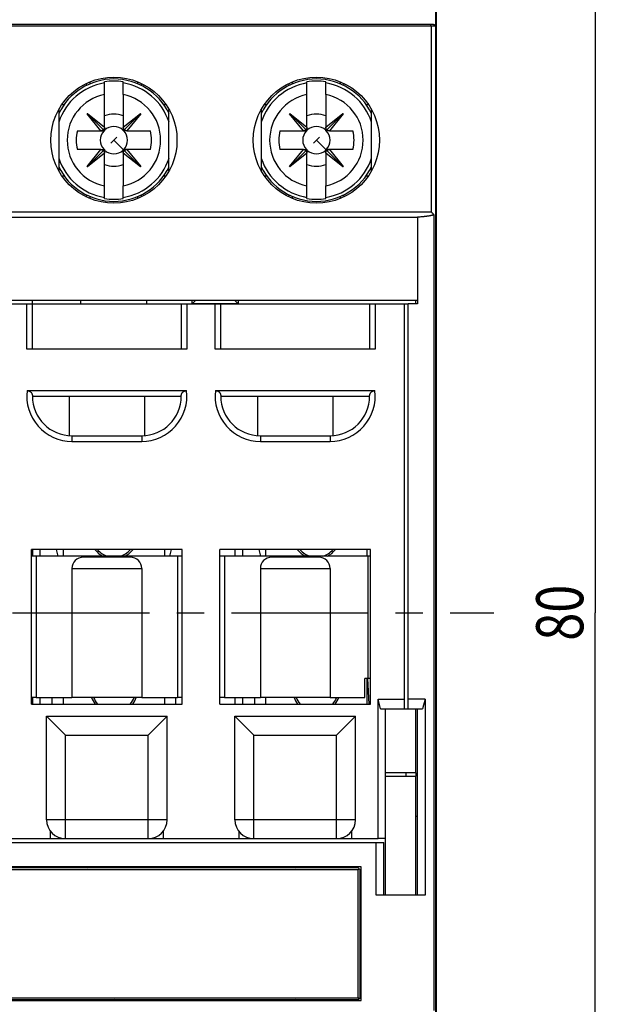
# Model space of a CAD drawing. Units: millimetres. Extents: x 0 to 210, y 0 to 297.
# Drawn here: x 64 to 96, y 196 to 248 of the extents above; entities that cross this region are included whole.
import ezdxf
from ezdxf.enums import TextEntityAlignment as Align

# ---------------------------------------------------------------- set-up
doc = ezdxf.new("R2010")
doc.units = ezdxf.units.MM
doc.header["$LTSCALE"] = 19.36
doc.linetypes.add('CENTER', pattern=[0.6, 0.375, -0.075, 0.075, -0.075])
doc.layers.get('0').update_dxf_attribs({"linetype": 'CONTINUOUS'})
for name, color, linetype in [('02_AXE', 7, 'CONTINUOUS'), ('05_COURBE', 7, 'CONTINUOUS'), ('09_CONGE', 7, 'CONTINUOUS'), ('10_CHAMPFREIN', 7, 'CONTINUOUS'), ('11_COTE_PILOT', 7, 'CONTINUOUS')]:
    doc.layers.add(name, color=color, linetype=linetype)
doc.styles.get("Standard").update_dxf_attribs({"font": 'txt', "width": 0.85})
doc.dimstyles.new('DIMSTYLE_2', dxfattribs={"dimtxt": 2.5, "dimasz": 3.5, "dimexe": 0.18, "dimexo": 0.0625, "dimgap": 0.09, "dimtad": 1, "dimdsep": 46, "dimtxsty": 'STANDARD', "dimblk": 'OPEN', "dimblk1": 'OPEN', "dimblk2": 'OPEN', "dimcen": 0.09, "dimclrt": 5, "dimadec": 0, "dimazin": 0, "dimtp": 0.3, "dimtm": 0.3, "dimtfac": 1, "dimtofl": 0, "dimtmove": 0, "dimatfit": 3, "dimldrblk": 'OPEN', "dimfxl": 1, "dimtolj": 1, "dimarcsym": 0})

# ---------------------------------------------------------------- blocks, each defined once
blk = doc.blocks.new('_OPEN')
at = {"color": 0, "linetype": 'BYBLOCK'}
for p, q in [((0, 0), (-1, 0.143)), ((-1, -0.143), (0, 0)), ((-1, 0), (0, 0))]:
    blk.add_line(p, q, dxfattribs=at)
blk = doc.blocks.new('*D9')
at = {"layer": '11_COTE_PILOT', "color": 2, "linetype": 'CONTINUOUS'}
for p, q in [((83.31, 256.512), (96.227, 256.512)), ((94.727, 256.512), (94.727, 216.512)), ((94.727, 176.512), (94.727, 216.512)), ((83.31, 176.512), (96.227, 176.512))]:
    blk.add_line(p, q, dxfattribs=at)
at = {"layer": '11_COTE_PILOT', "color": 2, "linetype": 'CONTINUOUS', "xscale": 3.5, "yscale": 3.5, "zscale": 3.5}
for p, rotation in [((94.727, 256.512), 90), ((94.727, 176.512), 270)]:
    blk.add_blockref('_OPEN', p, dxfattribs=dict(at, rotation=rotation))
at = {"layer": '11_COTE_PILOT', "color": 5, "linetype": 'CONTINUOUS', "width": 0.785714}
blk.add_text('80', height=2.5, rotation=90, dxfattribs=at).set_placement((94.102, 216.512), align=Align.CENTER)

msp = doc.modelspace()

# ---------------------------------------------------------------- linework, layer by layer
at = {"color": 7, "linetype": 'CONTINUOUS'}
for p, q in [((68.685, 244.043), (68.685, 244.708)), ((69.685, 244.043), (69.685, 244.708)), ((79.435, 244.043), (79.435, 244.708)), ((80.435, 244.043), (80.435, 244.708)), ((66.26, 243.245), (66.26, 239.979)), ((72.11, 239.979), (72.11, 243.245)), ((77.01, 243.245), (77.01, 239.979)), ((82.86, 239.979), (82.86, 243.245)), ((67.78, 243.035), (67.762, 243.017)), ((68.493, 242.112), (67.762, 243.017)), ((68.638, 242.159), (67.771, 243.026)), ((67.78, 243.035), (68.685, 242.304)), ((69.685, 242.304), (70.59, 243.035)), ((69.732, 242.159), (70.599, 243.026)), ((70.608, 243.017), (69.877, 242.112)), ((70.608, 243.017), (70.59, 243.035)), ((78.53, 243.035), (78.512, 243.017)), ((79.243, 242.112), (78.512, 243.017)), ((79.388, 242.159), (78.521, 243.026)), ((78.53, 243.035), (79.435, 242.304)), ((80.435, 242.304), (81.34, 243.035)), ((80.482, 242.159), (81.349, 243.026)), ((81.358, 243.017), (80.627, 242.112)), ((81.358, 243.017), (81.34, 243.035)), ((67.762, 240.207), (68.493, 241.112)), ((69.877, 241.112), (70.608, 240.207)), ((78.512, 240.207), (79.243, 241.112)), ((80.627, 241.112), (81.358, 240.207)), ((68.638, 241.065), (67.771, 240.198)), ((68.685, 240.92), (67.78, 240.189)), ((70.59, 240.189), (69.685, 240.92)), ((69.732, 241.065), (70.599, 240.198)), ((79.388, 241.065), (78.521, 240.198)), ((79.435, 240.92), (78.53, 240.189)), ((81.34, 240.189), (80.435, 240.92)), ((80.482, 241.065), (81.349, 240.198)), ((67.762, 240.207), (67.78, 240.189)), ((70.59, 240.189), (70.608, 240.207)), ((78.512, 240.207), (78.53, 240.189)), ((81.34, 240.189), (81.358, 240.207)), ((68.685, 238.516), (68.685, 239.181)), ((69.685, 238.516), (69.685, 239.181)), ((79.435, 238.516), (79.435, 239.181)), ((80.435, 238.516), (80.435, 239.181)), ((44.86, 233.112), (85.31, 233.112)), ((64.86, 232.912), (72.76, 232.912)), ((67.435, 232.912), (67.435, 233.112)), ((70.935, 232.912), (70.935, 233.112)), ((74.86, 232.912), (82.76, 232.912)), ((85.31, 232.912), (84.81, 232.912)), ((85.21, 232.912), (85.21, 233.112)), ((66.81, 228.012), (66.81, 225.917)), ((70.81, 228.012), (70.81, 225.917)), ((76.81, 228.012), (76.81, 225.917)), ((80.81, 228.012), (80.81, 225.917)), ((72.81, 219.862), (64.81, 219.862)), ((64.81, 211.662), (64.81, 219.862)), ((66.485, 219.862), (66.485, 219.512)), ((71.885, 219.512), (71.885, 219.862)), ((72.81, 211.662), (72.81, 219.862)), ((82.81, 219.862), (74.81, 219.862)), ((74.81, 211.662), (74.81, 219.862)), ((76.985, 219.512), (76.891, 219.862)), ((77.235, 219.862), (77.235, 219.512)), ((82.635, 219.512), (82.635, 219.862)), ((82.81, 211.662), (82.81, 219.862)), ((72.81, 219.512), (64.81, 219.512)), ((65.06, 219.512), (65.06, 212.012)), ((72.56, 219.512), (72.56, 212.012)), ((82.81, 219.512), (74.81, 219.512)), ((75.06, 219.512), (75.06, 212.012)), ((82.67, 219.512), (82.67, 213.012)), ((82.81, 213.012), (82.51, 213.012)), ((82.51, 212.012), (82.51, 213.012)), ((82.635, 211.662), (82.635, 213.012)), ((82.728, 211.662), (82.657, 213.012)), ((65.06, 212.012), (64.81, 212.012)), ((66.485, 212.012), (66.485, 211.662)), ((71.885, 211.662), (71.885, 212.012)), ((72.81, 212.012), (72.56, 212.012)), ((75.06, 212.012), (74.81, 212.012)), ((77.235, 212.012), (77.235, 211.662)), ((64.81, 211.662), (72.81, 211.662)), ((74.81, 211.662), (82.81, 211.662)), ((85.21, 208.012), (85.21, 211.412)), ((85.21, 208.012), (83.61, 208.012)), ((85.21, 205.712), (85.31, 205.712)), ((82.31, 203.012), (62.21, 203.012)), ((65.61, 203.012), (65.61, 202.962)), ((69.41, 203.012), (69.41, 202.962)), ((75.11, 203.012), (75.11, 202.962)), ((78.91, 203.012), (78.91, 202.962)), ((82.31, 195.912), (82.31, 203.012)), ((62.21, 195.912), (82.31, 195.912)), ((65.61, 195.912), (65.61, 195.962)), ((66.435, 195.962), (66.435, 195.912)), ((69.41, 195.912), (69.41, 195.962)), ((75.06, 195.912), (75.06, 195.962)), ((78.91, 195.912), (78.91, 195.962))]:
    msp.add_line(p, q, dxfattribs=at)
at = {"color": 3, "linetype": 'CONTINUOUS'}
for p, q in [((83.61, 207.837), (85.21, 207.837)), ((85.21, 201.512), (85.21, 207.837)), ((83.61, 201.512), (83.61, 204.512))]:
    msp.add_line(p, q, dxfattribs=at)
at = {"color": 7, "linetype": 'CONTINUOUS'}
for centre in [(69.185, 241.612), (79.935, 241.612)]:
    msp.add_circle(centre, 3.35, dxfattribs=at)
at = {"color": 9, "linetype": 'CONTINUOUS'}
for centre, radius, start, end in [((69.185, 241.612), 3.079, 99.3451, 161.844), ((69.185, 241.612), 3.079, 18.156, 80.6549), ((79.935, 241.612), 3.079, 99.3451, 161.844), ((79.935, 241.612), 3.079, 18.156, 80.6549), ((69.185, 241.612), 2.481, 101.6243, 258.3757), ((69.185, 241.612), 2.481, 281.6243, 78.3757), ((79.935, 241.612), 2.481, 101.6243, 258.3757), ((79.935, 241.612), 2.481, 281.6243, 78.3757), ((69.185, 241.612), 3.079, 198.156, 260.6549), ((69.185, 241.612), 3.079, 279.3451, 341.844), ((79.935, 241.612), 3.079, 198.156, 260.6549), ((79.935, 241.612), 3.079, 279.3451, 341.844)]:
    msp.add_arc(centre, radius, start, end, dxfattribs=at)
at = {"color": 7, "linetype": 'CONTINUOUS'}
for centre, radius, start, end in [((69.185, 241.612), 3.136, 80.8265, 99.1735), ((79.935, 241.612), 3.136, 80.8265, 99.1735), ((69.185, 241.612), 1.388, 68.8856, 111.1144), ((79.935, 241.612), 1.388, 68.8856, 111.1144), ((69.185, 241.612), 0.725, 46.3972, 133.6028), ((68.297, 242.312), 0.388, 358.7739, 0.0065), ((70.073, 242.312), 0.388, 179.9935, 181.2261), ((79.935, 241.612), 0.725, 46.3972, 133.6028), ((79.047, 242.312), 0.388, 358.7739, 0.0065), ((80.823, 242.312), 0.388, 179.9935, 181.2261), ((69.185, 241.612), 2, 165.5225, 194.4775), ((69.185, 241.612), 0.725, 136.3972, 223.6028), ((68.485, 242.5), 0.388, 269.9935, 271.2261), ((69.185, 241.612), 0.725, 316.3972, 43.6028), ((69.885, 242.5), 0.388, 268.7739, 270.0065), ((69.185, 241.612), 2, 345.5225, 14.4775), ((79.935, 241.612), 2, 165.5225, 194.4775), ((79.935, 241.612), 0.725, 136.3972, 223.6028), ((79.235, 242.5), 0.388, 269.9935, 271.2261), ((79.935, 241.612), 0.725, 316.3972, 43.6028), ((80.635, 242.5), 0.388, 268.7739, 270.0065), ((79.935, 241.612), 2, 345.5225, 14.4775), ((68.485, 240.724), 0.388, 88.7739, 90.0065), ((69.885, 240.724), 0.388, 89.9935, 91.2261), ((79.235, 240.724), 0.388, 88.7739, 90.0065), ((80.635, 240.724), 0.388, 89.9935, 91.2261), ((69.185, 241.612), 0.725, 226.3972, 313.6028), ((68.297, 240.912), 0.388, 359.9935, 1.2261), ((70.073, 240.912), 0.388, 178.7739, 180.0065), ((79.935, 241.612), 0.725, 226.3972, 313.6028), ((79.047, 240.912), 0.388, 359.9935, 1.2261), ((80.823, 240.912), 0.388, 178.7739, 180.0065), ((69.185, 241.612), 1.388, 248.8856, 291.1144), ((79.935, 241.612), 1.388, 248.8856, 291.1144), ((69.185, 241.612), 3.136, 260.8265, 279.1735), ((79.935, 241.612), 3.136, 260.8265, 279.1735), ((69.185, 220.612), 1.25, 216.9381, 241.9641), ((69.185, 220.612), 1.15, 220.9697, 253.5016), ((69.185, 220.612), 1.15, 286.4984, 319.0303), ((69.185, 220.612), 1.25, 298.0359, 323.0619), ((79.935, 220.612), 1.25, 216.9381, 241.9641), ((79.935, 220.612), 1.15, 220.9697, 253.5016), ((79.935, 220.612), 1.15, 286.4984, 319.0303), ((79.935, 220.612), 1.25, 298.0359, 323.0619), ((69.185, 212.412), 1.25, 198.7678, 216.9381), ((69.185, 212.412), 1.15, 200.452, 220.9697), ((69.185, 212.412), 1.15, 319.0303, 339.548), ((69.185, 212.412), 1.25, 323.0619, 341.2322), ((79.935, 212.412), 1.25, 198.7678, 216.9381), ((79.935, 212.412), 1.15, 200.452, 220.9697), ((79.935, 212.412), 1.15, 319.0303, 339.548), ((79.935, 212.412), 1.25, 323.0619, 341.2322)]:
    msp.add_arc(centre, radius, start, end, dxfattribs=at)
for points, knots in [([(68.638, 242.159), (68.629, 242.151), (68.608, 242.136), (68.572, 242.122), (68.533, 242.114), (68.507, 242.112), (68.493, 242.112)], [0, 0, 0, 0, 0.239889, 0.484742, 0.738002, 1, 1, 1, 1]), ([(68.685, 242.304), (68.685, 242.29), (68.683, 242.263), (68.675, 242.225), (68.661, 242.189), (68.646, 242.168), (68.638, 242.159)], [0, 0, 0, 0, 0.261998, 0.515258, 0.760113, 1, 1, 1, 1]), ([(69.732, 242.159), (69.724, 242.168), (69.709, 242.189), (69.695, 242.225), (69.687, 242.263), (69.685, 242.29), (69.685, 242.304)], [0, 0, 0, 0, 0.239889, 0.484742, 0.738002, 1, 1, 1, 1]), ([(69.877, 242.112), (69.863, 242.112), (69.836, 242.114), (69.798, 242.122), (69.762, 242.136), (69.741, 242.151), (69.732, 242.159)], [0, 0, 0, 0, 0.261998, 0.515258, 0.760113, 1, 1, 1, 1]), ([(79.388, 242.159), (79.379, 242.151), (79.358, 242.136), (79.322, 242.122), (79.283, 242.114), (79.257, 242.112), (79.243, 242.112)], [0, 0, 0, 0, 0.239889, 0.484742, 0.738002, 1, 1, 1, 1]), ([(79.435, 242.304), (79.435, 242.29), (79.433, 242.263), (79.425, 242.225), (79.411, 242.189), (79.396, 242.168), (79.388, 242.159)], [0, 0, 0, 0, 0.261998, 0.515258, 0.760113, 1, 1, 1, 1]), ([(80.482, 242.159), (80.474, 242.168), (80.459, 242.189), (80.445, 242.225), (80.437, 242.263), (80.435, 242.29), (80.435, 242.304)], [0, 0, 0, 0, 0.239889, 0.484742, 0.738002, 1, 1, 1, 1]), ([(80.627, 242.112), (80.613, 242.112), (80.586, 242.114), (80.548, 242.122), (80.512, 242.136), (80.491, 242.151), (80.482, 242.159)], [0, 0, 0, 0, 0.261998, 0.515258, 0.760113, 1, 1, 1, 1]), ([(68.493, 241.112), (68.507, 241.112), (68.533, 241.11), (68.572, 241.102), (68.608, 241.088), (68.629, 241.073), (68.638, 241.065)], [0, 0, 0, 0, 0.261998, 0.515258, 0.760113, 1, 1, 1, 1]), ([(69.732, 241.065), (69.741, 241.073), (69.762, 241.088), (69.798, 241.102), (69.836, 241.11), (69.863, 241.112), (69.877, 241.112)], [0, 0, 0, 0, 0.239889, 0.484742, 0.738002, 1, 1, 1, 1]), ([(79.243, 241.112), (79.257, 241.112), (79.283, 241.11), (79.322, 241.102), (79.358, 241.088), (79.379, 241.073), (79.388, 241.065)], [0, 0, 0, 0, 0.261998, 0.515258, 0.760113, 1, 1, 1, 1]), ([(80.482, 241.065), (80.491, 241.073), (80.512, 241.088), (80.548, 241.102), (80.586, 241.11), (80.613, 241.112), (80.627, 241.112)], [0, 0, 0, 0, 0.239889, 0.484742, 0.738002, 1, 1, 1, 1]), ([(68.638, 241.065), (68.646, 241.056), (68.661, 241.035), (68.675, 240.999), (68.683, 240.961), (68.685, 240.934), (68.685, 240.92)], [0, 0, 0, 0, 0.239889, 0.484742, 0.738002, 1, 1, 1, 1]), ([(69.685, 240.92), (69.685, 240.934), (69.687, 240.961), (69.695, 240.999), (69.709, 241.035), (69.724, 241.056), (69.732, 241.065)], [0, 0, 0, 0, 0.261998, 0.515258, 0.760113, 1, 1, 1, 1]), ([(79.388, 241.065), (79.396, 241.056), (79.411, 241.035), (79.425, 240.999), (79.433, 240.961), (79.435, 240.934), (79.435, 240.92)], [0, 0, 0, 0, 0.239889, 0.484742, 0.738002, 1, 1, 1, 1]), ([(80.435, 240.92), (80.435, 240.934), (80.437, 240.961), (80.445, 240.999), (80.459, 241.035), (80.474, 241.056), (80.482, 241.065)], [0, 0, 0, 0, 0.261998, 0.515258, 0.760113, 1, 1, 1, 1])]:
    msp.add_open_spline(points, degree=3, knots=knots, dxfattribs=at)
at = {"layer": '02_AXE', "color": 7, "linetype": 'CENTER'}
msp.add_line((63.81, 216.512), (89.36, 216.512), dxfattribs=at)
at = {"layer": '02_AXE', "color": 7, "linetype": 'CONTINUOUS'}
for p, q in [((65.06, 212.012), (66.96, 212.012)), ((70.66, 212.012), (72.56, 212.012)), ((75.06, 212.012), (76.96, 212.012)), ((80.66, 212.012), (82.51, 212.012))]:
    msp.add_line(p, q, dxfattribs=at)
for centre, start, end in [((69.185, 241.612), 25.6554, 154.3446), ((79.935, 241.612), 25.6554, 154.3446), ((69.185, 241.612), 205.6554, 334.3446), ((79.935, 241.612), 205.6554, 334.3446)]:
    msp.add_arc(centre, 3.25, start, end, dxfattribs=at)
at = {"layer": '05_COURBE', "color": 4, "linetype": 'CONTINUOUS'}
for p, q in [((69.344, 241.771), (69.026, 241.453)), ((80.094, 241.771), (79.776, 241.453)), ((69.185, 241.612), (70.599, 240.198)), ((79.935, 241.612), (81.349, 240.198)), ((70.59, 240.189), (70.608, 240.207)), ((81.34, 240.189), (81.358, 240.207))]:
    msp.add_line(p, q, dxfattribs=at)
at = {"layer": '09_CONGE', "color": 7, "linetype": 'CONTINUOUS'}
for p, q in [((86.31, 179.512), (86.31, 253.512)), ((86.26, 251.812), (86.26, 185.262)), ((86.16, 247.762), (41.46, 247.762)), ((68.685, 242.312), (68.685, 244.043)), ((69.685, 244.043), (69.685, 242.312)), ((79.435, 242.312), (79.435, 244.043)), ((80.435, 244.043), (80.435, 242.312)), ((66.426, 243.512), (66.549, 243.512)), ((71.821, 243.512), (71.944, 243.512)), ((77.176, 243.512), (77.299, 243.512)), ((82.571, 243.512), (82.694, 243.512)), ((68.685, 242.304), (68.685, 242.122)), ((69.685, 242.304), (69.685, 242.122)), ((79.435, 242.304), (79.435, 242.122)), ((80.435, 242.304), (80.435, 242.122)), ((67.248, 242.112), (68.485, 242.112)), ((68.493, 242.112), (68.675, 242.112)), ((69.877, 242.112), (69.695, 242.112)), ((69.885, 242.112), (71.121, 242.112)), ((77.998, 242.112), (79.235, 242.112)), ((79.243, 242.112), (79.425, 242.112)), ((80.627, 242.112), (80.445, 242.112)), ((80.635, 242.112), (81.871, 242.112)), ((68.485, 241.112), (67.248, 241.112)), ((68.493, 241.112), (68.675, 241.112)), ((69.877, 241.112), (69.695, 241.112)), ((71.121, 241.112), (69.885, 241.112)), ((79.235, 241.112), (77.998, 241.112)), ((79.243, 241.112), (79.425, 241.112)), ((80.627, 241.112), (80.445, 241.112)), ((81.871, 241.112), (80.635, 241.112)), ((68.685, 240.92), (68.685, 241.102)), ((68.685, 239.181), (68.685, 240.912)), ((69.685, 240.92), (69.685, 241.102)), ((69.685, 240.912), (69.685, 239.181)), ((79.435, 240.92), (79.435, 241.102)), ((79.435, 239.181), (79.435, 240.912)), ((80.435, 240.92), (80.435, 241.102)), ((80.435, 240.912), (80.435, 239.181)), ((66.426, 239.712), (66.549, 239.712)), ((71.821, 239.712), (71.944, 239.712)), ((77.176, 239.712), (77.299, 239.712)), ((82.571, 239.712), (82.694, 239.712)), ((85.31, 237.512), (41.95, 237.512)), ((85.31, 237.522), (85.31, 232.912)), ((86.175, 237.644), (86.175, 195.38)), ((63.06, 232.912), (64.56, 232.912)), ((64.86, 230.512), (64.86, 233.112)), ((72.76, 232.912), (72.76, 230.512)), ((72.76, 232.912), (74.86, 232.912)), ((74.86, 230.512), (74.86, 232.912)), ((82.76, 232.912), (84.61, 232.912)), ((82.76, 232.912), (82.76, 230.512)), ((73.06, 230.512), (64.56, 230.512)), ((83.06, 230.512), (74.56, 230.512)), ((64.579, 228.312), (73.041, 228.312)), ((74.579, 228.312), (83.041, 228.312)), ((64.86, 228.012), (72.76, 228.012)), ((74.86, 228.012), (82.76, 228.012)), ((66.96, 225.912), (70.66, 225.912)), ((76.96, 225.912), (80.66, 225.912)), ((65.26, 219.862), (65.26, 219.512)), ((76.01, 219.862), (76.01, 219.512)), ((70.06, 219.462), (67.56, 219.462)), ((80.06, 219.462), (77.56, 219.462)), ((66.96, 218.862), (66.96, 212.012)), ((70.66, 218.862), (70.66, 212.012)), ((76.96, 218.862), (76.96, 212.012)), ((80.66, 218.862), (80.66, 212.012)), ((65.26, 212.012), (65.26, 211.662)), ((70.66, 212.012), (66.96, 212.012)), ((76.01, 212.012), (76.01, 211.662)), ((80.66, 212.012), (76.96, 212.012)), ((65.61, 211.012), (72.01, 211.012)), ((65.61, 205.512), (65.61, 211.012)), ((66.61, 210.012), (65.61, 211.012)), ((71.01, 210.012), (72.01, 211.012)), ((72.01, 205.512), (72.01, 211.012)), ((75.61, 211.012), (82.01, 211.012)), ((75.61, 205.512), (75.61, 211.012)), ((76.61, 210.012), (75.61, 211.012)), ((81.01, 210.012), (82.01, 211.012)), ((82.01, 205.512), (82.01, 211.012)), ((43.01, 204.512), (83.21, 204.512)), ((65.76, 203.012), (65.76, 203.012)), ((76.76, 203.012), (76.76, 203.012)), ((67.115, 195.962), (67.133, 195.956)), ((67.133, 195.956), (67.149, 195.943)), ((67.16, 195.912), (67.16, 195.912)), ((76.715, 195.962), (76.733, 195.956)), ((76.733, 195.956), (76.749, 195.943)), ((76.76, 195.912), (76.76, 195.912))]:
    msp.add_line(p, q, dxfattribs=at)
at = {"layer": '09_CONGE', "color": 9, "linetype": 'CONTINUOUS'}
for p, q in [((86.26, 247.662), (41.36, 247.662)), ((86.021, 247.662), (86.021, 237.812)), ((67.924, 244.597), (67.924, 244.716)), ((70.445, 244.716), (70.445, 244.597)), ((78.674, 244.597), (78.674, 244.716)), ((81.195, 244.716), (81.195, 244.597)), ((67.924, 238.508), (67.924, 238.627)), ((70.445, 238.627), (70.445, 238.508)), ((78.674, 238.508), (78.674, 238.627)), ((81.195, 238.627), (81.195, 238.508)), ((41.599, 237.812), (86.021, 237.812)), ((64.56, 230.512), (64.56, 232.912)), ((73.06, 232.912), (73.06, 230.512)), ((74.56, 230.512), (74.56, 232.912)), ((83.06, 232.912), (83.06, 230.512)), ((66.96, 225.912), (66.96, 225.612)), ((66.96, 225.612), (70.66, 225.612)), ((70.66, 225.912), (70.66, 225.612)), ((76.96, 225.912), (76.96, 225.612)), ((76.96, 225.612), (80.66, 225.612)), ((80.66, 225.912), (80.66, 225.612)), ((66.96, 218.862), (70.66, 218.862)), ((76.96, 218.862), (80.66, 218.862)), ((66.61, 210.012), (71.01, 210.012)), ((66.61, 204.512), (66.61, 210.012)), ((71.01, 204.512), (71.01, 210.012)), ((76.61, 210.012), (81.01, 210.012)), ((76.61, 204.512), (76.61, 210.012)), ((81.01, 204.512), (81.01, 210.012)), ((72.01, 205.512), (65.61, 205.512)), ((82.01, 205.512), (75.61, 205.512)), ((65.81, 204.912), (65.81, 204.512)), ((71.81, 204.512), (71.81, 204.912)), ((75.81, 204.912), (75.81, 204.512)), ((81.81, 204.512), (81.81, 204.912)), ((65.96, 203.012), (65.96, 202.993)), ((65.96, 202.993), (67.56, 202.993)), ((65.96, 202.962), (65.96, 202.993)), ((67.56, 202.993), (67.56, 203.012)), ((67.56, 202.962), (67.56, 202.993)), ((76.96, 203.012), (76.96, 202.993)), ((76.96, 202.993), (78.56, 202.993)), ((76.96, 202.962), (76.96, 202.993)), ((78.56, 202.993), (78.56, 203.012)), ((78.56, 202.962), (78.56, 202.993)), ((67.36, 195.962), (67.36, 195.931)), ((68.96, 195.931), (67.36, 195.931)), ((67.36, 195.931), (67.36, 195.912)), ((68.96, 195.962), (68.96, 195.931)), ((68.96, 195.912), (68.96, 195.931)), ((76.96, 195.962), (76.96, 195.931)), ((78.56, 195.931), (76.96, 195.931)), ((76.96, 195.931), (76.96, 195.912)), ((78.56, 195.962), (78.56, 195.931)), ((78.56, 195.912), (78.56, 195.931))]:
    msp.add_line(p, q, dxfattribs=at)
at = {"layer": '09_CONGE', "color": 7, "linetype": 'CONTINUOUS'}
for points in [[(65.76, 203.012), (65.758, 202.999), (65.749, 202.981), (65.733, 202.968), (65.718, 202.963)], [(76.76, 203.012), (76.758, 202.999), (76.749, 202.981), (76.733, 202.968), (76.718, 202.963)], [(67.149, 195.943), (67.158, 195.925), (67.16, 195.912)], [(76.749, 195.943), (76.758, 195.925), (76.76, 195.912)]]:
    msp.add_lwpolyline(points, dxfattribs=at)
for centre, radius, start, end in [((86.16, 247.662), 0.1, 0, 46.6614), ((67.335, 244.112), 0.6, 44.2723, 55.112), ((71.035, 244.112), 0.6, 124.8885, 135.7277), ((78.085, 244.112), 0.6, 44.2723, 55.111), ((81.785, 244.112), 0.6, 124.8899, 135.7277), ((67.335, 239.112), 0.6, 304.888, 315.7277), ((71.035, 239.112), 0.6, 224.2723, 235.1115), ((78.085, 239.112), 0.6, 304.889, 315.7277), ((81.785, 239.112), 0.6, 224.2723, 235.1101), ((66.96, 228.012), 2.1, 180, 270), ((70.66, 228.012), 2.1, 270, 360), ((76.96, 228.012), 2.1, 180, 270), ((80.66, 228.012), 2.1, 270, 360), ((67.56, 218.862), 0.6, 90, 180), ((70.06, 218.862), 0.6, 0, 90), ((77.56, 218.862), 0.6, 90, 180), ((80.06, 218.862), 0.6, 0, 90), ((66.61, 205.512), 1, 180, 270), ((71.01, 205.512), 1, 270, 360), ((76.61, 205.512), 1, 180, 270), ((81.01, 205.512), 1, 270, 360), ((67.81, 203.012), 0.05, 180.0001, 263.6423), ((78.81, 203.012), 0.05, 180.0001, 263.6423), ((69.21, 195.912), 0.05, 96.3577, 179.9999), ((78.81, 195.912), 0.05, 96.3577, 179.9999)]:
    msp.add_arc(centre, radius, start, end, dxfattribs=at)
at = {"layer": '09_CONGE', "color": 9, "linetype": 'CONTINUOUS'}
for centre, start, end in [((66.96, 228.012), 172.8192, 270), ((70.66, 228.012), 270, 7.1808), ((76.96, 228.012), 172.8192, 270), ((80.66, 228.012), 270, 7.1808)]:
    msp.add_arc(centre, 2.4, start, end, dxfattribs=at)
at = {"layer": '09_CONGE', "color": 7, "linetype": 'CONTINUOUS'}
msp.add_ellipse((64.56, 232.927), major_axis=(0.3, 0), ratio=0.05, start_param=-1.570796, end_param=0, dxfattribs=at)
at = {"layer": '09_CONGE', "color": 9, "linetype": 'CONTINUOUS'}
for points, knots in [([(86.021, 247.662), (86.021, 247.665), (86.02, 247.672), (86.02, 247.681), (86.02, 247.691), (86.019, 247.7), (86.018, 247.709), (86.017, 247.717), (86.016, 247.725), (86.015, 247.733), (86.013, 247.738), (86.012, 247.742), (86.012, 247.745), (86.011, 247.748), (86.01, 247.75), (86.009, 247.752), (86.008, 247.754), (86.007, 247.756), (86.006, 247.758), (86.005, 247.759), (86.004, 247.76), (86.003, 247.761), (86.002, 247.762), (86.001, 247.762), (86.001, 247.762), (86, 247.762)], [0, 0, 0, 0, 0.093251, 0.18564, 0.276317, 0.364447, 0.449226, 0.529887, 0.60571, 0.676033, 0.740265, 0.769939, 0.797908, 0.824128, 0.848561, 0.871181, 0.891974, 0.910942, 0.928108, 0.943524, 0.957282, 0.96953, 0.980495, 0.990505, 1, 1, 1, 1]), ([(65.96, 202.993), (65.943, 202.993), (65.91, 202.993), (65.863, 202.994), (65.824, 202.995), (65.795, 202.997), (65.777, 203), (65.767, 203.003), (65.763, 203.005), (65.76, 203.008), (65.76, 203.011), (65.76, 203.012)], [0, 0, 0, 0, 0.251305, 0.482563, 0.676134, 0.820738, 0.913315, 0.942293, 0.962611, 0.987601, 1, 1, 1, 1]), ([(67.56, 202.993), (67.578, 202.993), (67.612, 202.993), (67.659, 202.994), (67.699, 202.995), (67.728, 202.998), (67.746, 203), (67.754, 203.003), (67.759, 203.006), (67.76, 203.01), (67.76, 203.012)], [0, 0, 0, 0, 0.259622, 0.497069, 0.69325, 0.836225, 0.924124, 0.950554, 0.968843, 1, 1, 1, 1]), ([(76.96, 202.993), (76.943, 202.993), (76.91, 202.993), (76.863, 202.994), (76.824, 202.995), (76.795, 202.997), (76.777, 203), (76.767, 203.003), (76.763, 203.005), (76.76, 203.008), (76.76, 203.011), (76.76, 203.012)], [0, 0, 0, 0, 0.251305, 0.482563, 0.676134, 0.820738, 0.913315, 0.942293, 0.962611, 0.987601, 1, 1, 1, 1]), ([(78.56, 202.993), (78.578, 202.993), (78.612, 202.993), (78.659, 202.994), (78.699, 202.995), (78.728, 202.998), (78.746, 203), (78.754, 203.003), (78.759, 203.006), (78.76, 203.01), (78.76, 203.012)], [0, 0, 0, 0, 0.259622, 0.497069, 0.69325, 0.836225, 0.924124, 0.950554, 0.968843, 1, 1, 1, 1]), ([(67.16, 195.912), (67.16, 195.912), (67.16, 195.913), (67.16, 195.914), (67.161, 195.916), (67.162, 195.918), (67.166, 195.921), (67.174, 195.924), (67.192, 195.926), (67.221, 195.929), (67.26, 195.93), (67.308, 195.931), (67.342, 195.931), (67.36, 195.931)], [0, 0, 0, 0, 0.002387, 0.00885, 0.018634, 0.031753, 0.049956, 0.07628, 0.164009, 0.306831, 0.502901, 0.74035, 1, 1, 1, 1]), ([(69.16, 195.912), (69.16, 195.912), (69.16, 195.913), (69.16, 195.914), (69.159, 195.916), (69.158, 195.918), (69.154, 195.921), (69.146, 195.924), (69.128, 195.926), (69.099, 195.929), (69.059, 195.93), (69.012, 195.931), (68.978, 195.931), (68.96, 195.931)], [0, 0, 0, 0, 0.002398, 0.008876, 0.018639, 0.031744, 0.049976, 0.076328, 0.164056, 0.306888, 0.502978, 0.740383, 1, 1, 1, 1]), ([(76.76, 195.912), (76.76, 195.912), (76.76, 195.913), (76.76, 195.914), (76.761, 195.916), (76.762, 195.918), (76.766, 195.921), (76.774, 195.924), (76.792, 195.926), (76.821, 195.929), (76.86, 195.93), (76.908, 195.931), (76.942, 195.931), (76.96, 195.931)], [0, 0, 0, 0, 0.002387, 0.00885, 0.018634, 0.031753, 0.049956, 0.07628, 0.164009, 0.306831, 0.502901, 0.74035, 1, 1, 1, 1]), ([(78.76, 195.912), (78.76, 195.912), (78.76, 195.913), (78.76, 195.914), (78.759, 195.916), (78.758, 195.918), (78.754, 195.921), (78.746, 195.924), (78.728, 195.926), (78.699, 195.929), (78.659, 195.93), (78.612, 195.931), (78.578, 195.931), (78.56, 195.931)], [0, 0, 0, 0, 0.002398, 0.008876, 0.018639, 0.031744, 0.049976, 0.076328, 0.164056, 0.306888, 0.502978, 0.740383, 1, 1, 1, 1])]:
    msp.add_open_spline(points, degree=3, knots=knots, dxfattribs=at)
at = {"layer": '09_CONGE', "color": 7, "linetype": 'CONTINUOUS'}
for points, knots in [([(86.16, 247.762), (86.163, 247.762), (86.169, 247.762), (86.178, 247.76), (86.188, 247.758), (86.197, 247.755), (86.205, 247.751), (86.214, 247.747), (86.221, 247.741), (86.226, 247.737), (86.229, 247.735)], [0, 0, 0, 0, 0.124663, 0.249359, 0.374123, 0.498987, 0.623984, 0.749139, 0.874472, 1, 1, 1, 1]), ([(68.685, 242.122), (68.685, 242.121), (68.685, 242.118), (68.683, 242.114), (68.679, 242.112), (68.676, 242.112), (68.675, 242.112)], [0, 0, 0, 0, 0.250279, 0.500031, 0.749064, 1, 1, 1, 1]), ([(69.695, 242.112), (69.694, 242.112), (69.691, 242.112), (69.687, 242.114), (69.685, 242.118), (69.685, 242.121), (69.685, 242.122)], [0, 0, 0, 0, 0.250323, 0.500028, 0.749117, 1, 1, 1, 1]), ([(79.435, 242.122), (79.435, 242.121), (79.435, 242.118), (79.433, 242.114), (79.429, 242.112), (79.426, 242.112), (79.425, 242.112)], [0, 0, 0, 0, 0.250279, 0.500031, 0.749064, 1, 1, 1, 1]), ([(80.445, 242.112), (80.444, 242.112), (80.441, 242.112), (80.437, 242.114), (80.435, 242.118), (80.435, 242.121), (80.435, 242.122)], [0, 0, 0, 0, 0.250323, 0.500028, 0.749117, 1, 1, 1, 1]), ([(68.675, 241.112), (68.676, 241.112), (68.679, 241.112), (68.683, 241.11), (68.685, 241.106), (68.685, 241.103), (68.685, 241.102)], [0, 0, 0, 0, 0.250323, 0.500028, 0.749117, 1, 1, 1, 1]), ([(69.685, 241.102), (69.685, 241.103), (69.685, 241.106), (69.687, 241.11), (69.691, 241.112), (69.694, 241.112), (69.695, 241.112)], [0, 0, 0, 0, 0.250375, 0.500023, 0.749177, 1, 1, 1, 1]), ([(79.425, 241.112), (79.426, 241.112), (79.429, 241.112), (79.433, 241.11), (79.435, 241.106), (79.435, 241.103), (79.435, 241.102)], [0, 0, 0, 0, 0.250323, 0.500028, 0.749117, 1, 1, 1, 1]), ([(80.435, 241.102), (80.435, 241.103), (80.435, 241.106), (80.437, 241.11), (80.441, 241.112), (80.444, 241.112), (80.445, 241.112)], [0, 0, 0, 0, 0.250375, 0.500023, 0.749177, 1, 1, 1, 1]), ([(86.175, 237.644), (86.166, 237.642), (86.148, 237.636), (86.122, 237.629), (86.096, 237.622), (86.06, 237.614), (86.016, 237.604), (85.962, 237.593), (85.908, 237.584), (85.854, 237.575), (85.8, 237.567), (85.746, 237.56), (85.692, 237.553), (85.637, 237.547), (85.583, 237.541), (85.51, 237.535), (85.419, 237.528), (85.346, 237.524), (85.31, 237.522)], [0, 0, 0, 0, 0.03125, 0.0625, 0.09375, 0.125, 0.187499, 0.249999, 0.312499, 0.374999, 0.437499, 0.499999, 0.562499, 0.625, 0.6875, 0.750001, 0.875, 1, 1, 1, 1]), ([(86.021, 237.812), (86.035, 237.798), (86.055, 237.776), (86.082, 237.747), (86.102, 237.726), (86.121, 237.705), (86.14, 237.685), (86.158, 237.664), (86.169, 237.651), (86.175, 237.644)], [0, 0, 0, 0, 0.263536, 0.392971, 0.520346, 0.645241, 0.767184, 0.885643, 1, 1, 1, 1]), ([(64.579, 228.312), (64.585, 228.312), (64.596, 228.312), (64.614, 228.31), (64.631, 228.308), (64.648, 228.304), (64.664, 228.299), (64.68, 228.294), (64.695, 228.288), (64.71, 228.281), (64.723, 228.273), (64.736, 228.265), (64.749, 228.256), (64.76, 228.246), (64.771, 228.236), (64.781, 228.226), (64.79, 228.215), (64.802, 228.201), (64.814, 228.182), (64.827, 228.159), (64.837, 228.135), (64.846, 228.111), (64.852, 228.087), (64.857, 228.062), (64.859, 228.037), (64.86, 228.02), (64.86, 228.012)], [0, 0, 0, 0, 0.038281, 0.076431, 0.114319, 0.151821, 0.188827, 0.225247, 0.261016, 0.296093, 0.330461, 0.364124, 0.3971, 0.429422, 0.461128, 0.492264, 0.522875, 0.553009, 0.612009, 0.669622, 0.726143, 0.781824, 0.836878, 0.891487, 0.945813, 1, 1, 1, 1]), ([(72.76, 228.012), (72.76, 228.02), (72.761, 228.037), (72.763, 228.062), (72.768, 228.087), (72.774, 228.111), (72.782, 228.135), (72.793, 228.159), (72.806, 228.182), (72.818, 228.201), (72.83, 228.215), (72.839, 228.226), (72.849, 228.236), (72.86, 228.246), (72.871, 228.256), (72.883, 228.265), (72.896, 228.273), (72.91, 228.281), (72.925, 228.288), (72.94, 228.294), (72.956, 228.299), (72.972, 228.304), (72.989, 228.308), (73.006, 228.31), (73.024, 228.312), (73.035, 228.312), (73.041, 228.312)], [0, 0, 0, 0, 0.054187, 0.108513, 0.163122, 0.218176, 0.273857, 0.330378, 0.387991, 0.446991, 0.477125, 0.507736, 0.538872, 0.570578, 0.6029, 0.635876, 0.669539, 0.703907, 0.738984, 0.774753, 0.811173, 0.848179, 0.885681, 0.923569, 0.961719, 1, 1, 1, 1]), ([(74.579, 228.312), (74.585, 228.312), (74.596, 228.312), (74.614, 228.31), (74.631, 228.308), (74.648, 228.304), (74.664, 228.299), (74.68, 228.294), (74.695, 228.288), (74.71, 228.281), (74.723, 228.273), (74.736, 228.265), (74.749, 228.256), (74.76, 228.246), (74.771, 228.236), (74.781, 228.226), (74.79, 228.215), (74.802, 228.201), (74.814, 228.182), (74.827, 228.159), (74.837, 228.135), (74.846, 228.111), (74.852, 228.087), (74.857, 228.062), (74.859, 228.037), (74.86, 228.02), (74.86, 228.012)], [0, 0, 0, 0, 0.038281, 0.076431, 0.114319, 0.151821, 0.188827, 0.225247, 0.261016, 0.296093, 0.330461, 0.364124, 0.3971, 0.429422, 0.461128, 0.492264, 0.522875, 0.553009, 0.612009, 0.669622, 0.726143, 0.781824, 0.836878, 0.891487, 0.945813, 1, 1, 1, 1]), ([(82.76, 228.012), (82.76, 228.02), (82.761, 228.037), (82.763, 228.062), (82.768, 228.087), (82.774, 228.111), (82.782, 228.135), (82.793, 228.159), (82.806, 228.182), (82.818, 228.201), (82.83, 228.215), (82.839, 228.226), (82.849, 228.236), (82.86, 228.246), (82.871, 228.256), (82.883, 228.265), (82.896, 228.273), (82.91, 228.281), (82.925, 228.288), (82.94, 228.294), (82.956, 228.299), (82.972, 228.304), (82.989, 228.308), (83.006, 228.31), (83.024, 228.312), (83.035, 228.312), (83.041, 228.312)], [0, 0, 0, 0, 0.054187, 0.108513, 0.163122, 0.218176, 0.273857, 0.330378, 0.387991, 0.446991, 0.477125, 0.507736, 0.538872, 0.570578, 0.6029, 0.635876, 0.669539, 0.703907, 0.738984, 0.774753, 0.811173, 0.848179, 0.885681, 0.923569, 0.961719, 1, 1, 1, 1])]:
    msp.add_open_spline(points, degree=3, knots=knots, dxfattribs=at)
at = {"layer": '10_CHAMPFREIN', "color": 7, "linetype": 'CONTINUOUS'}
for p, q in [((73.535, 233.112), (73.335, 232.912)), ((73.335, 232.912), (73.335, 233.112)), ((75.785, 232.912), (73.335, 232.912)), ((75.585, 233.112), (75.785, 232.912)), ((75.785, 233.112), (75.785, 232.912)), ((84.61, 232.912), (84.81, 232.912)), ((84.61, 211.412), (84.61, 232.912)), ((84.81, 211.412), (84.81, 232.912)), ((64.86, 219.862), (64.86, 219.512)), ((66.235, 219.512), (66.141, 219.862)), ((72.229, 219.862), (72.135, 219.512)), ((75.61, 219.862), (75.61, 219.512)), ((64.86, 212.012), (64.86, 211.662)), ((65.91, 211.662), (65.91, 212.012)), ((72.46, 212.012), (72.46, 211.662)), ((75.61, 212.012), (75.61, 211.662)), ((76.66, 211.662), (76.66, 212.012)), ((83.21, 211.912), (84.61, 211.912)), ((83.21, 204.512), (83.21, 211.912)), ((83.344, 211.412), (83.21, 211.912)), ((85.71, 211.912), (84.81, 211.912)), ((85.71, 211.912), (85.576, 211.412)), ((85.71, 211.912), (85.71, 201.512)), ((83.344, 211.412), (85.576, 211.412)), ((83.61, 204.512), (83.61, 211.412)), ((85.31, 201.512), (85.31, 211.412)), ((84.69, 208.012), (84.69, 207.837)), ((85.21, 208.012), (85.21, 207.837)), ((83.61, 204.512), (83.21, 204.512)), ((59.66, 204.312), (83.51, 204.312)), ((83.11, 201.512), (83.11, 204.312)), ((83.51, 201.512), (83.51, 204.312)), ((82.16, 202.962), (62.36, 202.962)), ((82.26, 202.862), (82.16, 202.962)), ((82.16, 202.862), (62.36, 202.862)), ((82.21, 202.912), (82.16, 202.862)), ((82.16, 196.062), (82.16, 202.862)), ((82.26, 196.062), (82.26, 202.862)), ((85.71, 201.512), (83.11, 201.512)), ((62.36, 196.062), (82.16, 196.062)), ((62.36, 195.962), (82.16, 195.962)), ((75.185, 195.962), (75.185, 195.912)), ((75.785, 195.962), (75.785, 195.912)), ((82.21, 196.012), (82.16, 196.062)), ((82.16, 195.962), (82.26, 196.062))]:
    msp.add_line(p, q, dxfattribs=at)

# ---------------------------------------------------------------- dimensions: what is measured, and where the dimension line sits
at = {"layer": '11_COTE_PILOT', "color": 2, "linetype": 'CONTINUOUS'}
dim = msp.add_linear_dim(base=(94.727, 176.512), p1=(83.31, 256.512), p2=(83.31, 176.512), angle=270, dimstyle='DIMSTYLE_2', dxfattribs=at)
dim.commit()
dim.dimension.update_dxf_attribs({"geometry": '*D9', "text_midpoint": (93.732, 214.756), "dimtype": 160})

doc.saveas('drawing.dxf')
